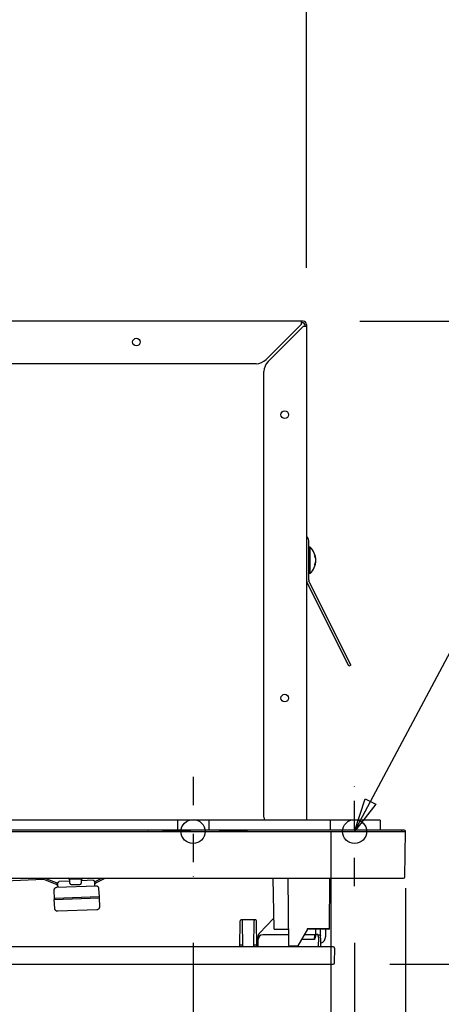
# Model space of a CAD drawing. Extents: x -837 to 924, y -1006 to 744.
# Drawn here: x 44 to 193, y -61 to 286 of the extents above; entities that cross this region are included whole.
import ezdxf

# ---------------------------------------------------------------- set-up
doc = ezdxf.new("R2010")
doc.units = 0
doc.header["$LTSCALE"] = 20
doc.header["$PDMODE"] = 3
doc.header["$PDSIZE"] = -2
doc.linetypes.add('CENTER', pattern=[1, 0.5, -0.25, 0, -0.25])
doc.linetypes.add('DASHDOT', pattern=[5.5, 4, -0.6, 0.3, -0.6])
doc.layers.get('DEFPOINTS').update_dxf_attribs({"linetype": 'CONTINUOUS'})
for name, color, linetype in [('BASIS', 6, 'DASHDOT'), ('DETAIL', 5, 'CONTINUOUS'), ('FIX', 11, 'CONTINUOUS'), ('NOTE', 4, 'CONTINUOUS'), ('OUTLINE', 3, 'CONTINUOUS'), ('SERVICESPACE', 2, 'DASHDOT'), ('SIZE', 30, 'CONTINUOUS')]:
    doc.layers.add(name, color=color, linetype=linetype)

msp = doc.modelspace()

# ---------------------------------------------------------------- linework, layer by layer
at = {"layer": 'BASIS', "color": 6, "linetype": 'CENTER'}
for p, q in [((105, 19.25), (105, -19.25)), ((162, -19.25), (162, 19.25)), ((124.25, 0), (85.75, 0)), ((142.75, 0), (181.25, 0))]:
    msp.add_line(p, q, dxfattribs=at)
at = {"layer": 'DEFPOINTS', "color": 30, "linetype": 'CONTINUOUS'}
for p in [(143.8, 180.1), (145, 178.9), (179.99, 0), (179.99, 0), (179.99, 0), (179.99, 0), (179.99, 0), (179.21, -16.5), (105, -19.25), (162, -19.25), (154.99, -41.2), (154.4, -46.8)]:
    msp.add_point(p, dxfattribs=at)
at = {"layer": 'DETAIL', "color": 5, "linetype": 'CONTINUOUS'}
for p, q in [((143.8, 180.1), (-31.4, 180.1)), ((130.76, 166.56), (143.09, 178.9)), ((143.8, 178.19), (131.46, 165.86)), ((143.09, 180.1), (143.09, 178.9)), ((143.8, 179.5), (143.09, 179.5)), ((145, 178.19), (143.8, 178.19)), ((144.4, 178.9), (144.4, 178.19)), ((145, 178.9), (145, 4)), ((127.22, 165.1), (-128, 165.1)), ((130, 5.1), (130, 162.32)), ((145.8, 88.78), (145.8, 102.6)), ((146.3, 100.4), (145.8, 100.4)), ((146.3, 91), (146.3, 100.4)), ((148.02, 97.03), (147.9, 97.29)), ((147.9, 94.11), (148.02, 94.35)), ((148.12, 96.77), (148.02, 97.03)), ((148.02, 94.35), (148.12, 94.62)), ((148.2, 96.5), (148.12, 96.77)), ((148.12, 94.62), (148.2, 94.88)), ((148.26, 96.23), (148.2, 96.5)), ((148.2, 94.88), (148.25, 95.16)), ((148.25, 95.16), (148.29, 95.43)), ((148.29, 95.96), (148.26, 96.23)), ((148.3, 95.7), (148.29, 95.96)), ((148.29, 95.43), (148.3, 95.7)), ((146.3, 91), (145.8, 91)), ((160, 58.4), (145.17, 88.06)), ((160.72, 58.76), (145.88, 88.42)), ((160.72, 58.76), (160, 58.4)), ((171, 4), (-171, 4)), ((99.5, 4), (99.5, 0.5)), ((110.5, 4), (110.5, 0.5)), ((153.5, 0.5), (153.5, 4)), ((171, 4), (171, 0.5)), ((-179.99, 0), (179.99, 0)), ((179.45, 0.5), (-179.45, 0.5)), ((178.55, 0.5), (178.55, 0)), ((179.71, -16.01), (179.99, 0)), ((-179.21, -16.5), (179.21, -16.5)), ((-9.71, -19.22), (52.19, -16.84)), ((52.17, -16.5), (52.19, -16.84)), ((52.19, -16.84), (56.35, -18.4)), ((52.7, -16.5), (57.25, -18.21)), ((61.48, -16.92), (61.47, -16.95)), ((61.47, -16.95), (61.47, -16.99)), ((61.49, -18.21), (61.47, -16.99)), ((61.49, -16.89), (61.48, -16.92)), ((61.51, -16.86), (61.49, -16.89)), ((61.52, -16.83), (61.51, -16.86)), ((61.55, -16.8), (61.52, -16.83)), ((61.57, -16.78), (61.55, -16.8)), ((61.6, -16.76), (61.57, -16.78)), ((61.62, -16.74), (61.6, -16.76)), ((61.65, -16.72), (61.62, -16.74)), ((61.68, -16.7), (61.65, -16.72)), ((61.71, -16.69), (61.68, -16.7)), ((61.74, -16.68), (61.71, -16.69)), ((61.78, -16.67), (61.74, -16.68)), ((61.81, -16.66), (61.78, -16.67)), ((61.84, -16.66), (61.81, -16.66)), ((61.87, -16.65), (61.84, -16.66)), ((61.9, -16.65), (61.87, -16.65)), ((61.93, -16.65), (61.9, -16.65)), ((61.96, -16.65), (61.93, -16.65)), ((61.96, -16.5), (61.96, -16.65)), ((61.96, -16.65), (65.04, -16.65)), ((65.04, -16.65), (65.04, -16.5)), ((65.07, -16.65), (65.04, -16.65)), ((65.1, -16.65), (65.07, -16.65)), ((65.13, -16.65), (65.1, -16.65)), ((65.16, -16.66), (65.13, -16.65)), ((65.19, -16.66), (65.16, -16.66)), ((65.22, -16.67), (65.19, -16.66)), ((65.26, -16.68), (65.22, -16.67)), ((65.29, -16.69), (65.26, -16.68)), ((65.32, -16.7), (65.29, -16.69)), ((65.35, -16.72), (65.32, -16.7)), ((65.38, -16.74), (65.35, -16.72)), ((65.4, -16.76), (65.38, -16.74)), ((65.43, -16.78), (65.4, -16.76)), ((65.45, -16.8), (65.43, -16.78)), ((65.48, -16.83), (65.45, -16.8)), ((65.49, -16.86), (65.48, -16.83)), ((65.51, -16.89), (65.49, -16.86)), ((65.52, -16.92), (65.51, -16.89)), ((65.53, -16.99), (65.51, -18.21)), ((65.53, -16.95), (65.52, -16.92)), ((69.69, -17.2), (65.52, -17.36)), ((65.53, -16.99), (65.53, -16.95)), ((69.69, -17.2), (69.78, -17.21)), ((69.78, -17.21), (69.87, -17.25)), ((69.87, -17.25), (69.95, -17.3)), ((69.95, -17.3), (70.03, -17.38)), ((70.22, -17.71), (72.82, -16.5)), ((71.13, -17.84), (74, -16.5)), ((133.19, -16.5), (133.49, -34.21)), ((138.76, -40.2), (138.55, -16.5)), ((153.15, -34.2), (153.3, -16.8)), ((153.29, -16.8), (153.28, -16.8)), ((153.3, -16.8), (153.29, -16.8)), ((179.71, -16.01), (179.71, -16.01)), ((55.99, -20.68), (56, -20.63)), ((56.05, -23.7), (55.99, -20.68)), ((56, -20.68), (55.99, -20.68)), ((56, -20.53), (56.02, -20.43)), ((56, -20.63), (56, -20.53)), ((56, -20.68), (56, -20.68)), ((56.02, -20.43), (56.05, -20.33)), ((56.05, -20.33), (56.09, -20.23)), ((56.09, -20.23), (56.14, -20.14)), ((56.14, -20.14), (56.2, -20.06)), ((56.2, -20.06), (56.26, -19.98)), ((56.26, -19.98), (56.34, -19.91)), ((56.34, -19.91), (56.42, -19.84)), ((56.35, -18.4), (56.45, -18.45)), ((56.42, -19.84), (56.51, -19.79)), ((56.45, -18.45), (56.55, -18.49)), ((56.51, -19.79), (56.6, -19.74)), ((56.55, -18.49), (56.64, -18.55)), ((56.6, -19.74), (56.69, -19.71)), ((56.64, -18.55), (56.72, -18.61)), ((56.69, -19.71), (56.79, -19.68)), ((56.72, -18.61), (56.81, -18.67)), ((56.79, -19.68), (56.89, -19.66)), ((56.81, -18.67), (56.88, -18.74)), ((56.88, -18.74), (56.95, -18.82)), ((56.89, -19.66), (56.96, -19.66)), ((56.95, -18.82), (57.02, -18.9)), ((56.96, -19.66), (70.62, -19.13)), ((57.02, -18.9), (57.08, -18.99)), ((57.08, -18.99), (57.13, -19.08)), ((57.13, -19.08), (57.18, -19.17)), ((57.18, -19.17), (57.23, -19.28)), ((57.23, -19.28), (57.26, -19.39)), ((57.29, -18.21), (57.24, -18.21)), ((57.26, -19.39), (57.29, -19.49)), ((57.29, -18.21), (57.32, -18.08)), ((57.29, -18.52), (57.29, -18.21)), ((57.3, -18.83), (57.29, -18.52)), ((57.33, -19.64), (57.3, -18.83)), ((57.32, -18.08), (57.36, -17.97)), ((57.36, -17.97), (57.42, -17.86)), ((57.42, -17.86), (57.49, -17.78)), ((57.49, -17.78), (57.57, -17.72)), ((57.57, -17.72), (57.66, -17.68)), ((57.66, -17.68), (57.75, -17.66)), ((61.48, -17.52), (57.75, -17.66)), ((61.99, -18.7), (65.01, -18.7)), ((70.03, -17.38), (70.1, -17.48)), ((70.1, -17.48), (70.15, -17.59)), ((70.15, -17.59), (70.19, -17.71)), ((70.23, -17.71), (70.19, -17.71)), ((70.19, -17.71), (70.21, -18.02)), ((70.21, -18.02), (70.23, -18.33)), ((70.23, -18.33), (70.26, -19.15)), ((70.28, -19), (70.29, -18.92)), ((70.29, -18.92), (70.31, -18.82)), ((70.31, -18.82), (70.34, -18.72)), ((70.34, -18.72), (70.38, -18.63)), ((70.38, -18.63), (70.42, -18.53)), ((70.42, -18.53), (70.47, -18.44)), ((70.47, -18.44), (70.53, -18.35)), ((70.53, -18.35), (70.59, -18.26)), ((70.59, -18.26), (70.67, -18.18)), ((70.62, -19.13), (70.68, -19.13)), ((70.67, -18.18), (70.74, -18.1)), ((70.68, -19.13), (70.78, -19.14)), ((70.74, -18.1), (70.83, -18.02)), ((70.78, -19.14), (70.88, -19.16)), ((70.83, -18.02), (70.93, -17.96)), ((70.88, -19.16), (70.98, -19.18)), ((70.93, -17.96), (71.03, -17.89)), ((70.98, -19.18), (71.08, -19.22)), ((71.03, -17.89), (71.13, -17.84)), ((71.08, -19.22), (71.17, -19.27)), ((71.13, -17.84), (71.13, -17.83)), ((71.17, -19.27), (71.25, -19.32)), ((71.25, -19.32), (71.33, -19.39)), ((71.33, -19.39), (71.41, -19.46)), ((71.41, -19.46), (71.47, -19.54)), ((71.47, -19.54), (71.53, -19.63)), ((71.53, -19.63), (71.58, -19.72)), ((71.58, -19.72), (71.61, -19.81)), ((71.61, -19.81), (71.64, -19.91)), ((71.64, -19.91), (71.66, -20.01)), ((71.66, -20.01), (71.66, -20.08)), ((71.66, -20.08), (71.66, -20.08)), ((71.66, -20.08), (71.84, -23.09)), ((56.01, -24), (71.9, -23.39)), ((56.2, -27.21), (56.01, -24)), ((56.04, -23.84), (56.05, -23.83)), ((56.04, -23.85), (56.04, -23.84)), ((56.04, -23.86), (56.04, -23.85)), ((56.04, -23.87), (56.04, -23.86)), ((56.04, -23.87), (56.04, -23.87)), ((56.04, -23.9), (56.04, -23.87)), ((56.04, -23.93), (56.04, -23.9)), ((56.04, -23.95), (56.04, -23.93)), ((56.04, -24), (56.04, -23.95)), ((56.04, -23.96), (56.04, -23.95)), ((56.22, -23.69), (56.05, -23.7)), ((56.05, -23.71), (56.05, -23.7)), ((56.05, -23.77), (56.05, -23.71)), ((56.05, -23.83), (56.05, -23.77)), ((71.84, -23.09), (56.22, -23.69)), ((71.84, -23.09), (71.84, -23.12)), ((71.84, -23.12), (71.85, -23.16)), ((71.85, -23.16), (71.85, -23.18)), ((71.85, -23.18), (71.85, -23.2)), ((71.85, -23.2), (71.85, -23.22)), ((71.85, -23.22), (71.86, -23.23)), ((71.86, -23.23), (71.86, -23.25)), ((71.86, -23.25), (71.86, -23.26)), ((71.86, -23.26), (71.86, -23.27)), ((71.86, -23.27), (71.87, -23.28)), ((71.87, -23.28), (71.87, -23.29)), ((71.87, -23.28), (71.87, -23.28)), ((71.87, -23.29), (71.87, -23.3)), ((71.87, -23.3), (71.87, -23.33)), ((71.87, -23.33), (71.88, -23.35)), ((71.88, -23.39), (71.88, -23.35)), ((71.9, -23.39), (71.96, -26.61)), ((56.2, -27.28), (56.2, -27.21)), ((56.21, -27.21), (56.2, -27.21)), ((56.2, -27.21), (56.2, -27.21)), ((56.22, -27.38), (56.2, -27.28)), ((56.25, -27.47), (56.22, -27.38)), ((56.29, -27.57), (56.25, -27.47)), ((56.33, -27.66), (56.29, -27.57)), ((56.39, -27.75), (56.33, -27.66)), ((56.46, -27.83), (56.39, -27.75)), ((71, -27.63), (57.24, -28.15)), ((71.06, -27.62), (71, -27.63)), ((71.16, -27.61), (71.06, -27.62)), ((71.26, -27.58), (71.16, -27.61)), ((71.36, -27.54), (71.26, -27.58)), ((71.45, -27.5), (71.36, -27.54)), ((71.54, -27.44), (71.45, -27.5)), ((71.62, -27.38), (71.54, -27.44)), ((71.69, -27.31), (71.62, -27.38)), ((71.76, -27.23), (71.69, -27.31)), ((71.82, -27.14), (71.76, -27.23)), ((71.87, -27.05), (71.82, -27.14)), ((71.91, -26.96), (71.87, -27.05)), ((71.93, -26.86), (71.91, -26.96)), ((71.95, -26.76), (71.93, -26.86)), ((71.96, -26.66), (71.95, -26.76)), ((71.96, -26.61), (71.96, -26.61)), ((71.96, -26.61), (71.96, -26.66)), ((56.53, -27.9), (56.46, -27.83)), ((56.61, -27.96), (56.53, -27.9)), ((56.7, -28.02), (56.61, -27.96)), ((56.79, -28.07), (56.7, -28.02)), ((56.88, -28.1), (56.79, -28.07)), ((56.98, -28.13), (56.88, -28.1)), ((57.08, -28.15), (56.98, -28.13)), ((57.18, -28.15), (57.08, -28.15)), ((57.24, -28.15), (57.18, -28.15)), ((127.09, -31.2), (121.91, -31.2)), ((128.42, -35.92), (133.43, -30.67)), ((121.53, -40.7), (121.61, -31.5)), ((122.57, -40.7), (122.49, -31.5)), ((122.49, -31.5), (122.49, -31.5)), ((126.43, -40.7), (126.51, -31.5)), ((126.51, -31.5), (126.51, -31.5)), ((127.47, -40.7), (127.39, -31.5)), ((133.79, -34.5), (138.71, -34.5)), ((138.42, -34.5), (138.42, -34.5)), ((142.09, -40.35), (145.46, -34.5)), ((145.31, -34.24), (145.29, -34.2)), ((145.29, -34.2), (152.79, -34.2)), ((145.44, -34.46), (145.31, -34.24)), ((145.46, -34.49), (145.44, -34.46)), ((145.46, -34.5), (145.46, -34.49)), ((145.46, -34.49), (145.46, -34.49)), ((145.46, -34.5), (145.46, -34.5)), ((152.85, -34.5), (145.46, -34.5)), ((148.23, -34.5), (148.2, -36.7)), ((150.09, -40.7), (149.98, -34.5)), ((151.65, -34.2), (151.65, -34.5)), ((151.79, -36.95), (151.84, -34.5)), ((152.79, -34.2), (153.1, -34.2)), ((153.1, -34.2), (153.13, -34.2)), ((153.13, -34.2), (153.14, -34.2)), ((153.14, -34.2), (153.15, -34.2)), ((127.91, -40.7), (127.98, -37)), ((127.96, -38.07), (127.96, -37.94)), ((127.96, -38.07), (127.96, -38.07)), ((128.52, -36.88), (128.52, -36.88)), ((138.73, -36.5), (129.56, -36.5)), ((147.87, -38.07), (143.4, -38.07)), ((147.91, -36.5), (144.31, -36.5)), ((147.87, -38.07), (147.91, -36.5)), ((147.99, -37.67), (147.87, -38.07)), ((148.03, -37.53), (147.99, -37.67)), ((148.07, -37.39), (148.03, -37.53)), ((148.1, -37.27), (148.07, -37.39)), ((148.13, -37.16), (148.1, -37.27)), ((148.15, -37.05), (148.13, -37.16)), ((148.17, -36.95), (148.15, -37.05)), ((148.18, -36.86), (148.17, -36.95)), ((148.19, -36.77), (148.18, -36.86)), ((148.2, -36.7), (148.19, -36.77)), ((148.21, -36.21), (148.2, -36.21)), ((148.21, -36.34), (148.2, -36.36)), ((148.2, -36.36), (148.21, -36.36)), ((148.21, -36.36), (148.21, -36.36)), ((148.21, -36.36), (148.23, -36.36)), ((148.23, -36.36), (148.24, -36.36)), ((148.24, -36.36), (148.26, -36.36)), ((148.26, -36.36), (148.29, -36.36)), ((148.29, -36.36), (148.35, -36.36)), ((148.35, -36.36), (148.42, -36.36)), ((148.42, -36.36), (148.5, -36.36)), ((148.94, -36.36), (148.5, -36.36)), ((148.95, -36.36), (148.94, -36.36)), ((148.97, -36.36), (148.95, -36.36)), ((148.98, -36.37), (148.97, -36.36)), ((149, -36.38), (148.98, -36.37)), ((149.01, -36.39), (149, -36.38)), ((149.03, -36.4), (149.01, -36.39)), ((149.04, -36.42), (149.03, -36.4)), ((149.05, -36.44), (149.04, -36.42)), ((149.07, -36.46), (149.05, -36.44)), ((149.08, -36.48), (149.07, -36.46)), ((149.09, -36.5), (149.08, -36.48)), ((149.1, -36.53), (149.09, -36.5)), ((149.11, -36.56), (149.1, -36.53)), ((149.13, -36.59), (149.11, -36.56)), ((149.14, -36.62), (149.13, -36.59)), ((149.15, -36.66), (149.14, -36.62)), ((149.15, -36.66), (149.17, -36.63)), ((149.17, -36.75), (149.15, -36.66)), ((149.16, -36.69), (149.15, -36.66)), ((149.16, -36.73), (149.16, -36.69)), ((149.17, -36.77), (149.16, -36.73)), ((149.22, -37.29), (149.16, -40.7)), ((149.17, -36.63), (149.19, -36.61)), ((149.19, -36.85), (149.17, -36.75)), ((149.18, -36.81), (149.17, -36.77)), ((149.19, -36.61), (149.21, -36.59)), ((149.2, -36.95), (149.19, -36.85)), ((149.21, -37.06), (149.2, -36.95)), ((149.21, -36.59), (149.24, -36.57)), ((149.22, -37.17), (149.21, -37.06)), ((149.22, -37.27), (149.22, -37.17)), ((149.22, -37.27), (149.22, -37.29)), ((149.22, -37.29), (149.22, -37.27)), ((149.24, -36.57), (149.27, -36.55)), ((149.27, -36.55), (149.3, -36.53)), ((149.3, -36.53), (149.33, -36.52)), ((149.33, -36.52), (149.36, -36.5)), ((149.36, -36.5), (149.72, -36.5)), ((149.72, -36.5), (149.75, -36.5)), ((149.75, -36.5), (149.78, -36.5)), ((149.78, -36.5), (149.82, -36.51)), ((149.82, -36.51), (149.85, -36.51)), ((149.85, -36.51), (149.88, -36.52)), ((149.88, -36.52), (149.9, -36.53)), ((149.9, -36.53), (149.93, -36.54)), ((149.93, -36.54), (149.95, -36.56)), ((149.95, -36.56), (149.97, -36.57)), ((149.97, -36.57), (149.99, -36.59)), ((149.99, -36.59), (150, -36.6)), ((150, -36.6), (150.01, -36.62)), ((150.01, -36.62), (150.02, -36.64)), ((150.02, -36.64), (150.02, -36.66)), ((154.45, -40.7), (-154.45, -40.7)), ((121.54, -40.21), (121.53, -40.23)), ((121.55, -40.19), (121.54, -40.21)), ((121.56, -40.16), (121.55, -40.19)), ((121.58, -40.14), (121.56, -40.16)), ((121.6, -40.13), (121.58, -40.14)), ((121.62, -40.11), (121.6, -40.13)), ((121.65, -40.09), (121.62, -40.11)), ((121.69, -40.08), (121.65, -40.09)), ((121.72, -40.07), (121.69, -40.08)), ((121.76, -40.07), (121.72, -40.07)), ((121.8, -40.06), (121.76, -40.07)), ((121.83, -40.06), (121.8, -40.06)), ((122.27, -40.06), (121.83, -40.06)), ((122.3, -40.06), (122.27, -40.06)), ((122.34, -40.07), (122.3, -40.06)), ((122.38, -40.07), (122.34, -40.07)), ((122.41, -40.08), (122.38, -40.07)), ((122.45, -40.09), (122.41, -40.08)), ((122.48, -40.11), (122.45, -40.09)), ((122.5, -40.13), (122.48, -40.11)), ((122.52, -40.14), (122.5, -40.13)), ((122.54, -40.16), (122.52, -40.14)), ((122.55, -40.19), (122.54, -40.16)), ((122.56, -40.21), (122.55, -40.19)), ((122.57, -40.23), (122.56, -40.21)), ((126.44, -40.21), (126.43, -40.23)), ((126.45, -40.19), (126.44, -40.21)), ((126.46, -40.16), (126.45, -40.19)), ((126.48, -40.14), (126.46, -40.16)), ((126.5, -40.13), (126.48, -40.14)), ((126.52, -40.11), (126.5, -40.13)), ((126.55, -40.09), (126.52, -40.11)), ((126.59, -40.08), (126.55, -40.09)), ((126.62, -40.07), (126.59, -40.08)), ((126.66, -40.07), (126.62, -40.07)), ((126.7, -40.06), (126.66, -40.07)), ((126.73, -40.06), (126.7, -40.06)), ((127.17, -40.06), (126.73, -40.06)), ((127.2, -40.06), (127.17, -40.06)), ((127.24, -40.07), (127.2, -40.06)), ((127.28, -40.07), (127.24, -40.07)), ((127.31, -40.08), (127.28, -40.07)), ((127.35, -40.09), (127.31, -40.08)), ((127.38, -40.11), (127.35, -40.09)), ((127.4, -40.13), (127.38, -40.11)), ((127.42, -40.14), (127.4, -40.13)), ((127.44, -40.16), (127.42, -40.14)), ((127.45, -40.19), (127.44, -40.16)), ((127.46, -40.21), (127.45, -40.19)), ((127.47, -40.23), (127.46, -40.21)), ((138.77, -40.2), (138.76, -40.2)), ((141.83, -40.5), (139.06, -40.5)), ((139.96, -40.7), (139.96, -40.5)), ((140.26, -40.5), (140.26, -40.7)), ((140.56, -40.5), (140.56, -40.7)), ((140.94, -40.7), (140.94, -40.5)), ((141.24, -40.7), (141.24, -40.5)), ((154.9, -46.31), (154.99, -41.2)), ((-154.37, -46.8), (154.4, -46.8)), ((154.9, -46.31), (154.9, -46.31))]:
    msp.add_line(p, q, dxfattribs=at)
for centre in [(85, 172.7), (137.35, 147.1), (137.35, 47.1)]:
    msp.add_circle(centre, 1.35, dxfattribs=at)
for centre, radius, start, end in [((143.8, 178.9), 1.2, 0, 90), ((143.8, 178.9), 0.6, 0, 90), ((127.22, 170.1), 5, 270, 315), ((135, 162.32), 5, 135, 180), ((144.2, 102.6), 1.6, 0, 59.9574), ((141.78, 95.7), 6.52, 313.8974, 46.1026), ((146.6, 88.78), 1.6, 180, 206.5651), ((146.6, 88.78), 0.8, 180, 206.5651), ((135, 5.1), 5, 180, 192.7186), ((179.45, 0), 0.5, 0, 90), ((60.97, -17), 0.5, 1, 90), ((66.03, -17), 0.5, 90, 179), ((153.6, -16.8), 0.3, 90, 179.5), ((179.21, -16), 0.5, 270, 359), ((61.99, -18.2), 0.5, 181, 270), ((65.01, -18.2), 0.5, 270, 359), ((121.91, -31.5), 0.3, 90, 179.5), ((122.19, -31.5), 0.3, 0.5, 90), ((126.81, -31.5), 0.3, 90, 179.5), ((127.09, -31.5), 0.3, 0.5, 90), ((133.79, -34.2), 0.3, 181, 270), ((152.85, -34.2), 0.3, 270, 359.5), ((129.56, -38.1), 1.6, 90, 179), ((129.58, -37.03), 1.6, 136.3532, 179), ((147.91, -36.2), 0.3, 270, 351.5833), ((149.09, -36.9), 2.7, 292.2529, 359), ((139.06, -40.2), 0.3, 180.5, 270), ((141.83, -40.2), 0.3, 270, 330), ((150.38, -40.4), 0.3, 181, 270), ((154.45, -41.2), 0.5, 0, 90), ((154.4, -46.3), 0.5, 270, 359)]:
    msp.add_arc(centre, radius, start, end, dxfattribs=at)
at = {"layer": 'FIX', "color": 11, "linetype": 'CONTINUOUS'}
for centre in [(105, 0), (162, 0)]:
    msp.add_circle(centre, 4.25, dxfattribs=at)
at = {"layer": 'NOTE', "color": 4, "linetype": 'CONTINUOUS'}
for p, q in [((162, 0), (305.95, 270.64)), ((162, 0), (165.77, 11.59)), ((165.77, 11.59), (169.5, 9.6)), ((169.5, 9.6), (162, 0))]:
    msp.add_line(p, q, dxfattribs=at)
at = {"layer": 'OUTLINE', "color": 3, "linetype": 'CONTINUOUS'}
for p, q in [((143.8, 180.1), (-31.4, 180.1)), ((145, 178.9), (145, 4)), ((145.8, 100.4), (145.8, 102.6)), ((146.3, 100.4), (145.8, 100.4)), ((146.3, 91), (145.8, 91)), ((145.8, 88.78), (145.8, 91)), ((160, 58.4), (145.17, 88.06)), ((160.72, 58.76), (145.88, 88.42)), ((160.72, 58.76), (160, 58.4)), ((171, 4), (145, 4)), ((171, 4), (171, 0.5)), ((179.45, 0.5), (171, 0.5)), ((179.71, -16.01), (179.99, 0)), ((153.15, -34.2), (153.3, -16.8)), ((153.29, -16.8), (153.28, -16.8)), ((153.3, -16.8), (153.29, -16.8)), ((153.6, -16.5), (179.21, -16.5)), ((179.71, -16.01), (179.71, -16.01)), ((151.79, -36.95), (151.84, -34.5)), ((152.85, -34.5), (151.84, -34.5)), ((153.1, -34.2), (153.13, -34.2)), ((153.13, -34.2), (153.14, -34.2)), ((153.14, -34.2), (153.15, -34.2)), ((150.08, -40.41), (150.12, -39.4)), ((154.45, -40.7), (150.38, -40.7)), ((154.9, -46.31), (154.99, -41.2)), ((-154.37, -46.8), (154.4, -46.8)), ((154.9, -46.31), (154.9, -46.31))]:
    msp.add_line(p, q, dxfattribs=at)
for centre, radius, start, end in [((143.8, 178.9), 1.2, 0, 90), ((144.2, 102.6), 1.6, 0, 59.9574), ((141.78, 95.7), 6.52, 313.8974, 46.1026), ((146.6, 88.78), 1.6, 180, 206.5651), ((146.6, 88.78), 0.8, 180, 206.5651), ((179.45, 0), 0.5, 0, 90), ((153.6, -16.8), 0.3, 90, 179.5), ((179.21, -16), 0.5, 270, 359), ((152.85, -34.2), 0.3, 270, 359.5), ((149.09, -36.9), 2.7, 292.2529, 359), ((150.38, -40.4), 0.3, 181, 270), ((154.45, -41.2), 0.5, 0, 90), ((154.4, -46.3), 0.5, 270, 359)]:
    msp.add_arc(centre, radius, start, end, dxfattribs=at)
at = {"layer": 'SERVICESPACE', "color": 2, "linetype": 'DASHDOT'}
msp.add_line((153.6, 0), (153.6, -330), dxfattribs=at)
msp.add_arc((117.2, -60.02), 272.42, 177.1143, 277.6778, dxfattribs=at)
at = {"layer": 'SIZE', "color": 30, "linetype": 'CONTINUOUS'}
for p, q in [((145, 198.9), (145, 548.33)), ((163.8, 180.1), (648.15, 180.1)), ((179.99, -20), (179.99, -835.98)), ((105, -39.25), (105, -480.79)), ((162, -39.25), (162, -713.66)), ((174.4, -46.8), (489.81, -46.8))]:
    msp.add_line(p, q, dxfattribs=at)

doc.saveas('drawing.dxf')
